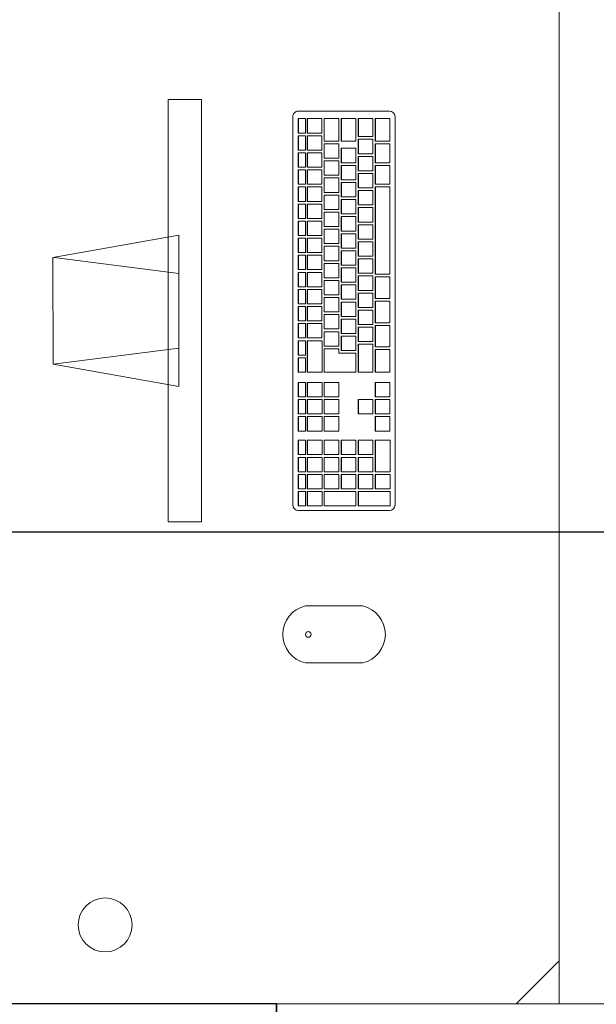
# Model space of a CAD drawing. Extents: x -409 to 898, y -147 to 34.
# Drawn here: x -111 to -110, y -112 to -111 of the extents above; entities that cross this region are included whole.
import ezdxf

# ---------------------------------------------------------------- set-up
doc = ezdxf.new("R2010")
doc.units = 0
doc.header["$LTSCALE"] = 1000
doc.layers.get('0').update_dxf_attribs({"linetype": 'CONTINUOUS'})
for name, color, linetype, lineweight in [('210505-TJBA_JEFS_BASE_PL_PE_01-01_R00$0$FORRO', 1, 'CONTINUOUS', 25), ('210505-TJBA_JEFS_BASE_PL_PE_01-01_R00$0$Furniture', 7, 'CONTINUOUS', 18), ('210505-TJBA_JEFS_BASE_PL_PE_01-01_R00$0$Opening', 7, 'CONTINUOUS', 18), ('210505-TJBA_JEFS_BASE_PL_PE_01-01_R00$0$Walls', 7, 'CONTINUOUS', 9), ('210505-TJBA_JEFS_BASE_PL_PE_01-01_R00$0$Walls-1', 7, 'CONTINUOUS', 25), ('210505-TJBA_JEFS_BASE_PL_PE_01-01_R00$0$Windows', 7, 'CONTINUOUS', 9)]:
    doc.layers.add(name, color=color, linetype=linetype, lineweight=lineweight)

# ---------------------------------------------------------------- blocks, each defined once
blk = doc.blocks.new('210505-TJBA_JEFS_BASE_PL_PE_01-01_R00$0$Janela_correr_alumínio_2 folhas1 - 240 x 150-1493043-IMPLANTAÇÃO')
at = {"layer": '210505-TJBA_JEFS_BASE_PL_PE_01-01_R00$0$Opening'}
blk.add_line((-1.2, -0.0778), (-1.2, 0.0722), dxfattribs=at)
blk = doc.blocks.new('210505-TJBA_JEFS_BASE_PL_PE_01-01_R00$0$Mesa de Trabalho - 160 x 60 cm-V32-LAYOUT TÉRREO')
at = {"layer": '210505-TJBA_JEFS_BASE_PL_PE_01-01_R00$0$Furniture'}
for p, q in [((1.5724, 0.6), (0, 0.6)), ((1.525, 0.6), (1.5724, 0.5526))]:
    blk.add_line(p, q, dxfattribs=at)
for start, end in [(360, 180), (180, 360)]:
    blk.add_arc((1.485, 0.095), 0.03, start, end, dxfattribs=at)
blk = doc.blocks.new('210505-TJBA_JEFS_BASE_PL_PE_01-01_R00$0$Apple_Cinema_Computer_Display_Monitor_4675 - 20_ Screen-1185832-LAYOUT TÉRREO')
at = {"layer": '210505-TJBA_JEFS_BASE_PL_PE_01-01_R00$0$Furniture'}
for p, q in [((-0.2426, 0.1357), (-0.2426, 0.1727)), ((-0.2426, 0.1727), (0.2273, 0.1727)), ((0.2273, 0.1357), (0.2273, 0.1727)), ((0.0765, 0.1473), (-0.0918, 0.1473)), ((-0.0918, 0.1473), (-0.0671, 0.0074)), ((-0.0492, 0.1473), (-0.0669, 0.0088)), ((0.0339, 0.1473), (0.0518, 0.0075)), ((0.0518, 0.0075), (0.0765, 0.1473)), ((0.2273, 0.1357), (-0.2426, 0.1357)), ((-0.0671, 0.0074), (0.0518, 0.0075))]:
    blk.add_line(p, q, dxfattribs=at)
blk = doc.blocks.new('210505-TJBA_JEFS_BASE_PL_PE_01-01_R00$0$Apple_Computer_Keyboard_4512 - Apple_Computer_Keyboard_4512-705323-LAYOUT TÉRREO')
at = {"layer": '210505-TJBA_JEFS_BASE_PL_PE_01-01_R00$0$Furniture'}
for p, q in [((-0.2158, 0.068), (0.2158, 0.068)), ((-0.2222, -0.0396), (-0.2222, 0.0616)), ((-0.1888, 0.062), (-0.2138, 0.062)), ((-0.2138, 0.062), (-0.2138, 0.046)), ((-0.1888, 0.046), (-0.1888, 0.062)), ((-0.1648, 0.062), (-0.1858, 0.062)), ((-0.1858, 0.062), (-0.1858, 0.046)), ((-0.1648, 0.046), (-0.1648, 0.062)), ((-0.1408, 0.062), (-0.1618, 0.062)), ((-0.1618, 0.062), (-0.1618, 0.046)), ((-0.1408, 0.046), (-0.1408, 0.062)), ((-0.0408, 0.062), (-0.1378, 0.062)), ((-0.1378, 0.062), (-0.1378, 0.046)), ((-0.0408, 0.046), (-0.0408, 0.062)), ((-0.0378, 0.062), (-0.0378, 0.046)), ((-0.0138, 0.062), (-0.0378, 0.062)), ((-0.0138, 0.046), (-0.0138, 0.062)), ((-0.0108, 0.062), (-0.0108, 0.046)), ((0.0132, 0.062), (-0.0108, 0.062)), ((0.0132, 0.046), (0.0132, 0.062)), ((0.0162, 0.062), (0.0162, 0.046)), ((0.0402, 0.062), (0.0162, 0.062)), ((0.0402, 0.046), (0.0402, 0.062)), ((0.0432, 0.062), (0.0432, 0.046)), ((0.0682, 0.062), (0.0432, 0.062)), ((0.0682, 0.046), (0.0682, 0.062)), ((0.0957, 0.062), (0.0797, 0.062)), ((0.0797, 0.062), (0.0797, 0.046)), ((0.0957, 0.046), (0.0957, 0.062)), ((0.1147, 0.062), (0.0987, 0.062)), ((0.0987, 0.062), (0.0987, 0.046)), ((0.1147, 0.046), (0.1147, 0.062)), ((0.1337, 0.062), (0.1177, 0.062)), ((0.1177, 0.062), (0.1177, 0.046)), ((0.1337, 0.046), (0.1337, 0.062)), ((0.144, 0.0623), (0.144, 0.046)), ((0.179, 0.0623), (0.144, 0.0623)), ((0.179, 0.046), (0.179, 0.0623)), ((0.182, 0.0623), (0.182, 0.046)), ((0.198, 0.0623), (0.182, 0.0623)), ((0.198, 0.046), (0.198, 0.0623)), ((0.201, 0.0623), (0.201, 0.0271)), ((0.217, 0.0623), (0.201, 0.0623)), ((0.217, 0.0271), (0.217, 0.0623)), ((0.2221, 0.0616), (0.2221, -0.0396)), ((-0.2138, 0.046), (-0.1888, 0.046)), ((-0.2138, 0.046), (-0.2138, 0.0457)), ((-0.1888, 0.0457), (-0.2138, 0.0457)), ((-0.1888, 0.046), (-0.1888, 0.0457)), ((-0.1858, 0.046), (-0.1648, 0.046)), ((-0.1858, 0.046), (-0.1858, 0.0457)), ((-0.1648, 0.0457), (-0.1858, 0.0457)), ((-0.1648, 0.046), (-0.1648, 0.0457)), ((-0.1618, 0.046), (-0.1408, 0.046)), ((-0.1618, 0.046), (-0.1618, 0.0457)), ((-0.1408, 0.0457), (-0.1618, 0.0457)), ((-0.1408, 0.046), (-0.1408, 0.0457)), ((-0.1378, 0.046), (-0.0408, 0.046)), ((-0.1378, 0.046), (-0.1378, 0.0457)), ((-0.0408, 0.0457), (-0.1378, 0.0457)), ((-0.0408, 0.046), (-0.0408, 0.0457)), ((-0.0378, 0.046), (-0.0138, 0.046)), ((-0.0378, 0.046), (-0.0378, 0.0457)), ((-0.0138, 0.0457), (-0.0378, 0.0457)), ((-0.0138, 0.046), (-0.0138, 0.0457)), ((-0.0108, 0.046), (0.0132, 0.046)), ((-0.0108, 0.046), (-0.0108, 0.0457)), ((0.0132, 0.0457), (-0.0108, 0.0457)), ((0.0132, 0.046), (0.0132, 0.0457)), ((0.0162, 0.046), (0.0402, 0.046)), ((0.0162, 0.046), (0.0162, 0.0457)), ((0.0402, 0.0457), (0.0162, 0.0457)), ((0.0402, 0.046), (0.0402, 0.0457)), ((0.0432, 0.046), (0.0682, 0.046)), ((0.0432, 0.046), (0.0432, 0.0457)), ((0.0682, 0.0457), (0.0432, 0.0457)), ((0.0682, 0.046), (0.0682, 0.0457)), ((0.0797, 0.046), (0.0957, 0.046)), ((0.0797, 0.0457), (0.0797, 0.046)), ((0.0957, 0.0457), (0.0797, 0.0457)), ((0.0957, 0.046), (0.0957, 0.0457)), ((0.0987, 0.046), (0.1147, 0.046)), ((0.0987, 0.0457), (0.0987, 0.046)), ((0.1147, 0.0457), (0.0987, 0.0457)), ((0.1147, 0.046), (0.1147, 0.0457)), ((0.1177, 0.046), (0.1337, 0.046)), ((0.1177, 0.046), (0.1177, 0.0457)), ((0.1337, 0.0457), (0.1177, 0.0457)), ((0.1337, 0.0457), (0.1337, 0.046)), ((0.144, 0.046), (0.179, 0.046)), ((0.144, 0.046), (0.144, 0.0457)), ((0.179, 0.0457), (0.144, 0.0457)), ((0.179, 0.046), (0.179, 0.0457)), ((0.182, 0.046), (0.198, 0.046)), ((0.182, 0.046), (0.182, 0.0457)), ((0.198, 0.0457), (0.182, 0.0457)), ((0.198, 0.046), (0.198, 0.0457)), ((-0.1938, 0.043), (-0.2138, 0.043)), ((-0.2138, 0.043), (-0.2138, 0.0271)), ((-0.1938, 0.0271), (-0.1938, 0.043)), ((-0.1748, 0.0431), (-0.1908, 0.0431)), ((-0.1908, 0.0431), (-0.1908, 0.0271)), ((-0.1748, 0.0271), (-0.1748, 0.0431)), ((-0.1558, 0.0431), (-0.1718, 0.0431)), ((-0.1718, 0.0431), (-0.1718, 0.0271)), ((-0.1558, 0.0271), (-0.1558, 0.0431)), ((-0.1368, 0.0431), (-0.1528, 0.0431)), ((-0.1528, 0.0431), (-0.1528, 0.0271)), ((-0.1368, 0.0271), (-0.1368, 0.0431)), ((-0.1178, 0.0431), (-0.1338, 0.0431)), ((-0.1338, 0.0431), (-0.1338, 0.0271)), ((-0.1178, 0.0271), (-0.1178, 0.0431)), ((-0.0988, 0.0431), (-0.1148, 0.0431)), ((-0.1148, 0.0431), (-0.1148, 0.0271)), ((-0.0988, 0.0271), (-0.0988, 0.0431)), ((-0.0798, 0.0431), (-0.0958, 0.0431)), ((-0.0958, 0.0431), (-0.0958, 0.0271)), ((-0.0798, 0.0271), (-0.0798, 0.0431)), ((-0.0608, 0.0431), (-0.0768, 0.0431)), ((-0.0768, 0.0431), (-0.0768, 0.0271)), ((-0.0608, 0.0271), (-0.0608, 0.0431)), ((-0.0418, 0.0431), (-0.0578, 0.0431)), ((-0.0578, 0.0431), (-0.0578, 0.0271)), ((-0.0418, 0.0271), (-0.0418, 0.0431)), ((-0.0228, 0.0431), (-0.0388, 0.0431)), ((-0.0388, 0.0431), (-0.0388, 0.0271)), ((-0.0228, 0.0271), (-0.0228, 0.0431)), ((-0.0038, 0.0431), (-0.0198, 0.0431)), ((-0.0198, 0.0431), (-0.0198, 0.0271)), ((-0.0038, 0.0271), (-0.0038, 0.0431)), ((0.0152, 0.0431), (-0.0008, 0.0431)), ((-0.0008, 0.0431), (-0.0008, 0.0271)), ((0.0152, 0.0271), (0.0152, 0.0431)), ((0.0342, 0.0431), (0.0182, 0.0431)), ((0.0182, 0.0431), (0.0182, 0.0271)), ((0.0342, 0.0271), (0.0342, 0.0431)), ((0.0682, 0.0431), (0.0372, 0.0431)), ((0.0372, 0.0431), (0.0372, 0.0271)), ((0.0682, 0.0271), (0.0682, 0.0431)), ((0.1147, 0.043), (0.0987, 0.043)), ((0.0987, 0.043), (0.0987, 0.0271)), ((0.1147, 0.0271), (0.1147, 0.043)), ((0.144, 0.0433), (0.144, 0.0271)), ((0.16, 0.0433), (0.144, 0.0433)), ((0.16, 0.0271), (0.16, 0.0433)), ((0.163, 0.0433), (0.163, 0.0271)), ((0.179, 0.0433), (0.163, 0.0433)), ((0.179, 0.0271), (0.179, 0.0433)), ((0.182, 0.0433), (0.182, 0.0271)), ((0.198, 0.0433), (0.182, 0.0433)), ((0.198, 0.0271), (0.198, 0.0433)), ((-0.2138, 0.0271), (-0.1938, 0.0271)), ((-0.2138, 0.0271), (-0.2138, 0.0268)), ((-0.1938, 0.0268), (-0.2138, 0.0268)), ((-0.1888, 0.0241), (-0.2138, 0.0241)), ((-0.2138, 0.0241), (-0.2138, 0.0082)), ((-0.1938, 0.0271), (-0.1938, 0.0268)), ((-0.1908, 0.0271), (-0.1748, 0.0271)), ((-0.1908, 0.0271), (-0.1908, 0.0268)), ((-0.1748, 0.0268), (-0.1908, 0.0268)), ((-0.1888, 0.0082), (-0.1888, 0.0241)), ((-0.1648, 0.0241), (-0.1808, 0.0241)), ((-0.1808, 0.0241), (-0.1808, 0.0082)), ((-0.1748, 0.0271), (-0.1748, 0.0268)), ((-0.1718, 0.0271), (-0.1558, 0.0271)), ((-0.1718, 0.0271), (-0.1718, 0.0268)), ((-0.1558, 0.0268), (-0.1718, 0.0268)), ((-0.1648, 0.0082), (-0.1648, 0.0241)), ((-0.1458, 0.0241), (-0.1618, 0.0241)), ((-0.1618, 0.0241), (-0.1618, 0.0082)), ((-0.1558, 0.0271), (-0.1558, 0.0268)), ((-0.1528, 0.0271), (-0.1368, 0.0271)), ((-0.1528, 0.0271), (-0.1528, 0.0268)), ((-0.1368, 0.0268), (-0.1528, 0.0268)), ((-0.1458, 0.0082), (-0.1458, 0.0241)), ((-0.1268, 0.0241), (-0.1428, 0.0241)), ((-0.1428, 0.0241), (-0.1428, 0.0082)), ((-0.1368, 0.0271), (-0.1368, 0.0268)), ((-0.1338, 0.0271), (-0.1178, 0.0271)), ((-0.1338, 0.0271), (-0.1338, 0.0268)), ((-0.1178, 0.0268), (-0.1338, 0.0268)), ((-0.1268, 0.0082), (-0.1268, 0.0241)), ((-0.1078, 0.0241), (-0.1238, 0.0241)), ((-0.1238, 0.0241), (-0.1238, 0.0082)), ((-0.1178, 0.0271), (-0.1178, 0.0268)), ((-0.1148, 0.0271), (-0.0988, 0.0271)), ((-0.1148, 0.0271), (-0.1148, 0.0268)), ((-0.0988, 0.0268), (-0.1148, 0.0268)), ((-0.1078, 0.0082), (-0.1078, 0.0241)), ((-0.0888, 0.0241), (-0.1048, 0.0241)), ((-0.1048, 0.0241), (-0.1048, 0.0082)), ((-0.0988, 0.0271), (-0.0988, 0.0268)), ((-0.0958, 0.0271), (-0.0798, 0.0271)), ((-0.0958, 0.0271), (-0.0958, 0.0268)), ((-0.0798, 0.0268), (-0.0958, 0.0268)), ((-0.0888, 0.0082), (-0.0888, 0.0241)), ((-0.0698, 0.0241), (-0.0858, 0.0241)), ((-0.0858, 0.0241), (-0.0858, 0.0082)), ((-0.0798, 0.0271), (-0.0798, 0.0268)), ((-0.0768, 0.0271), (-0.0608, 0.0271)), ((-0.0768, 0.0271), (-0.0768, 0.0268)), ((-0.0608, 0.0268), (-0.0768, 0.0268)), ((-0.0698, 0.0082), (-0.0698, 0.0241)), ((-0.0508, 0.0241), (-0.0668, 0.0241)), ((-0.0668, 0.0241), (-0.0668, 0.0082)), ((-0.0608, 0.0271), (-0.0608, 0.0268)), ((-0.0578, 0.0271), (-0.0418, 0.0271)), ((-0.0578, 0.0271), (-0.0578, 0.0268)), ((-0.0418, 0.0268), (-0.0578, 0.0268)), ((-0.0508, 0.0082), (-0.0508, 0.0241)), ((-0.0318, 0.0241), (-0.0478, 0.0241)), ((-0.0478, 0.0241), (-0.0478, 0.0082)), ((-0.0418, 0.0271), (-0.0418, 0.0268)), ((-0.0388, 0.0271), (-0.0228, 0.0271)), ((-0.0388, 0.0271), (-0.0388, 0.0268)), ((-0.0228, 0.0268), (-0.0388, 0.0268)), ((-0.0318, 0.0082), (-0.0318, 0.0241)), ((-0.0128, 0.0241), (-0.0288, 0.0241)), ((-0.0288, 0.0241), (-0.0288, 0.0082)), ((-0.0228, 0.0271), (-0.0228, 0.0268)), ((-0.0198, 0.0271), (-0.0038, 0.0271)), ((-0.0198, 0.0271), (-0.0198, 0.0268)), ((-0.0038, 0.0268), (-0.0198, 0.0268)), ((-0.0128, 0.0082), (-0.0128, 0.0241)), ((0.0062, 0.0241), (-0.0098, 0.0241)), ((-0.0098, 0.0241), (-0.0098, 0.0082)), ((-0.0038, 0.0271), (-0.0038, 0.0268)), ((-0.0008, 0.0271), (0.0152, 0.0271)), ((-0.0008, 0.0271), (-0.0008, 0.0268)), ((0.0152, 0.0268), (-0.0008, 0.0268)), ((0.0062, 0.0082), (0.0062, 0.0241)), ((0.0252, 0.0241), (0.0092, 0.0241)), ((0.0092, 0.0241), (0.0092, 0.0082)), ((0.0152, 0.0271), (0.0152, 0.0268)), ((0.0182, 0.0271), (0.0342, 0.0271)), ((0.0182, 0.0271), (0.0182, 0.0268)), ((0.0342, 0.0268), (0.0182, 0.0268)), ((0.0252, 0.0082), (0.0252, 0.0241)), ((0.0442, 0.0241), (0.0282, 0.0241)), ((0.0282, 0.0241), (0.0282, 0.0082)), ((0.0342, 0.0271), (0.0342, 0.0268)), ((0.0372, 0.0271), (0.0682, 0.0271)), ((0.0372, 0.0271), (0.0372, 0.0268)), ((0.0682, 0.0268), (0.0372, 0.0268)), ((0.0442, 0.0082), (0.0442, 0.0241)), ((0.0682, 0.0241), (0.0472, 0.0241)), ((0.0472, 0.0241), (0.0472, 0.0052)), ((0.0682, 0.0271), (0.0682, 0.0268)), ((0.0682, -0.0108), (0.0682, 0.0241)), ((0.0987, 0.0271), (0.1147, 0.0271)), ((0.0987, 0.0268), (0.0987, 0.0271)), ((0.1147, 0.0268), (0.0987, 0.0268)), ((0.1147, 0.0271), (0.1147, 0.0268)), ((0.144, 0.0271), (0.16, 0.0271)), ((0.144, 0.0271), (0.144, 0.0268)), ((0.16, 0.0268), (0.144, 0.0268)), ((0.144, 0.0244), (0.144, 0.0082)), ((0.16, 0.0244), (0.144, 0.0244)), ((0.16, 0.0271), (0.16, 0.0268)), ((0.16, 0.0082), (0.16, 0.0244)), ((0.163, 0.0271), (0.179, 0.0271)), ((0.163, 0.0271), (0.163, 0.0268)), ((0.179, 0.0268), (0.163, 0.0268)), ((0.163, 0.0244), (0.163, 0.0082)), ((0.179, 0.0244), (0.163, 0.0244)), ((0.179, 0.0271), (0.179, 0.0268)), ((0.179, 0.0082), (0.179, 0.0244)), ((0.182, 0.0271), (0.198, 0.0271)), ((0.182, 0.0271), (0.182, 0.0268)), ((0.198, 0.0268), (0.182, 0.0268)), ((0.182, 0.0244), (0.182, 0.0082)), ((0.198, 0.0244), (0.182, 0.0244)), ((0.198, 0.0271), (0.198, 0.0268)), ((0.198, 0.0082), (0.198, 0.0244)), ((0.201, 0.0271), (0.217, 0.0271)), ((0.201, 0.0271), (0.201, 0.0268)), ((0.217, 0.0268), (0.201, 0.0268)), ((0.201, 0.0244), (0.201, -0.0108)), ((0.217, 0.0244), (0.201, 0.0244)), ((0.217, 0.0271), (0.217, 0.0268)), ((0.217, -0.0108), (0.217, 0.0244)), ((-0.2138, 0.0082), (-0.1888, 0.0082)), ((-0.2138, 0.0082), (-0.2138, 0.0079)), ((-0.1888, 0.0079), (-0.2138, 0.0079)), ((-0.1888, 0.0052), (-0.2138, 0.0052)), ((-0.2138, 0.0052), (-0.2138, -0.0108)), ((-0.1888, 0.0082), (-0.1888, 0.0079)), ((-0.1888, -0.0108), (-0.1888, 0.0052)), ((-0.1698, 0.0052), (-0.1858, 0.0052)), ((-0.1858, 0.0052), (-0.1858, -0.0108)), ((-0.1808, 0.0082), (-0.1648, 0.0082)), ((-0.1808, 0.0082), (-0.1808, 0.0079)), ((-0.1648, 0.0079), (-0.1808, 0.0079)), ((-0.1698, -0.0108), (-0.1698, 0.0052)), ((-0.1508, 0.0052), (-0.1668, 0.0052)), ((-0.1668, 0.0052), (-0.1668, -0.0108)), ((-0.1648, 0.0082), (-0.1648, 0.0079)), ((-0.1618, 0.0082), (-0.1458, 0.0082)), ((-0.1618, 0.0082), (-0.1618, 0.0079)), ((-0.1458, 0.0079), (-0.1618, 0.0079)), ((-0.1508, -0.0108), (-0.1508, 0.0052)), ((-0.1318, 0.0052), (-0.1478, 0.0052)), ((-0.1478, 0.0052), (-0.1478, -0.0108)), ((-0.1458, 0.0082), (-0.1458, 0.0079)), ((-0.1428, 0.0082), (-0.1268, 0.0082)), ((-0.1428, 0.0082), (-0.1428, 0.0079)), ((-0.1268, 0.0079), (-0.1428, 0.0079)), ((-0.1318, -0.0108), (-0.1318, 0.0052)), ((-0.1128, 0.0052), (-0.1288, 0.0052)), ((-0.1288, 0.0052), (-0.1288, -0.0108)), ((-0.1268, 0.0082), (-0.1268, 0.0079)), ((-0.1238, 0.0082), (-0.1078, 0.0082)), ((-0.1238, 0.0082), (-0.1238, 0.0079)), ((-0.1078, 0.0079), (-0.1238, 0.0079)), ((-0.1128, -0.0108), (-0.1128, 0.0052)), ((-0.0938, 0.0052), (-0.1098, 0.0052)), ((-0.1098, 0.0052), (-0.1098, -0.0108)), ((-0.1078, 0.0082), (-0.1078, 0.0079)), ((-0.1048, 0.0082), (-0.0888, 0.0082)), ((-0.1048, 0.0082), (-0.1048, 0.0079)), ((-0.0888, 0.0079), (-0.1048, 0.0079)), ((-0.0938, -0.0108), (-0.0938, 0.0052)), ((-0.0748, 0.0052), (-0.0908, 0.0052)), ((-0.0908, 0.0052), (-0.0908, -0.0108)), ((-0.0888, 0.0082), (-0.0888, 0.0079)), ((-0.0858, 0.0082), (-0.0698, 0.0082)), ((-0.0858, 0.0082), (-0.0858, 0.0079)), ((-0.0698, 0.0079), (-0.0858, 0.0079)), ((-0.0748, -0.0108), (-0.0748, 0.0052)), ((-0.0558, 0.0052), (-0.0718, 0.0052)), ((-0.0718, 0.0052), (-0.0718, -0.0108)), ((-0.0698, 0.0082), (-0.0698, 0.0079)), ((-0.0668, 0.0082), (-0.0508, 0.0082)), ((-0.0668, 0.0082), (-0.0668, 0.0079)), ((-0.0508, 0.0079), (-0.0668, 0.0079)), ((-0.0558, -0.0108), (-0.0558, 0.0052)), ((-0.0368, 0.0052), (-0.0528, 0.0052)), ((-0.0528, 0.0052), (-0.0528, -0.0108)), ((-0.0508, 0.0082), (-0.0508, 0.0079)), ((-0.0478, 0.0082), (-0.0318, 0.0082)), ((-0.0478, 0.0082), (-0.0478, 0.0079)), ((-0.0318, 0.0079), (-0.0478, 0.0079)), ((-0.0368, -0.0108), (-0.0368, 0.0052)), ((-0.0178, 0.0052), (-0.0338, 0.0052)), ((-0.0338, 0.0052), (-0.0338, -0.0108)), ((-0.0318, 0.0082), (-0.0318, 0.0079)), ((-0.0288, 0.0082), (-0.0128, 0.0082)), ((-0.0288, 0.0082), (-0.0288, 0.0079)), ((-0.0128, 0.0079), (-0.0288, 0.0079)), ((-0.0178, -0.0108), (-0.0178, 0.0052)), ((0.0012, 0.0052), (-0.0148, 0.0052)), ((-0.0148, 0.0052), (-0.0148, -0.0108)), ((-0.0128, 0.0082), (-0.0128, 0.0079)), ((-0.0098, 0.0082), (0.0062, 0.0082)), ((-0.0098, 0.0082), (-0.0098, 0.0079)), ((0.0062, 0.0079), (-0.0098, 0.0079)), ((0.0012, -0.0108), (0.0012, 0.0052)), ((0.0202, 0.0052), (0.0042, 0.0052)), ((0.0042, 0.0052), (0.0042, -0.0108)), ((0.0062, 0.0082), (0.0062, 0.0079)), ((0.0092, 0.0082), (0.0252, 0.0082)), ((0.0092, 0.0082), (0.0092, 0.0079)), ((0.0252, 0.0079), (0.0092, 0.0079)), ((0.0202, -0.0108), (0.0202, 0.0052)), ((0.0392, 0.0052), (0.0232, 0.0052)), ((0.0232, 0.0052), (0.0232, -0.0108)), ((0.0252, 0.0082), (0.0252, 0.0079)), ((0.0282, 0.0082), (0.0442, 0.0082)), ((0.0282, 0.0082), (0.0282, 0.0079)), ((0.0442, 0.0079), (0.0282, 0.0079)), ((0.0392, -0.0108), (0.0392, 0.0052)), ((0.0422, 0.0052), (0.0422, -0.0108)), ((0.0472, 0.0052), (0.0422, 0.0052)), ((0.0442, 0.0082), (0.0442, 0.0079)), ((0.0957, 0.0052), (0.0797, 0.0052)), ((0.0797, 0.0052), (0.0797, -0.0108)), ((0.0957, -0.0108), (0.0957, 0.0052)), ((0.1147, 0.0052), (0.0987, 0.0052)), ((0.0987, 0.0052), (0.0987, -0.0108)), ((0.1147, -0.0108), (0.1147, 0.0052)), ((0.1337, 0.0052), (0.1177, 0.0052)), ((0.1177, 0.0052), (0.1177, -0.0108)), ((0.1337, -0.0108), (0.1337, 0.0052)), ((0.144, 0.0082), (0.16, 0.0082)), ((0.144, 0.0082), (0.144, 0.0079)), ((0.16, 0.0079), (0.144, 0.0079)), ((0.144, 0.0055), (0.144, -0.0108)), ((0.16, 0.0055), (0.144, 0.0055)), ((0.16, 0.0082), (0.16, 0.0079)), ((0.16, -0.0108), (0.16, 0.0055)), ((0.163, 0.0082), (0.179, 0.0082)), ((0.163, 0.0082), (0.163, 0.0079)), ((0.179, 0.0079), (0.163, 0.0079)), ((0.163, 0.0055), (0.163, -0.0108)), ((0.179, 0.0055), (0.163, 0.0055)), ((0.179, 0.0082), (0.179, 0.0079)), ((0.179, -0.0108), (0.179, 0.0055)), ((0.182, 0.0082), (0.198, 0.0082)), ((0.182, 0.0082), (0.182, 0.0079)), ((0.198, 0.0079), (0.182, 0.0079)), ((0.182, 0.0055), (0.182, -0.0108)), ((0.198, 0.0055), (0.182, 0.0055)), ((0.198, 0.0082), (0.198, 0.0079)), ((0.198, -0.0108), (0.198, 0.0055)), ((-0.2138, -0.0108), (-0.1888, -0.0108)), ((-0.2138, -0.0108), (-0.2138, -0.011)), ((-0.1888, -0.0108), (-0.1888, -0.011)), ((-0.1858, -0.0108), (-0.1698, -0.0108)), ((-0.1858, -0.0108), (-0.1858, -0.011)), ((-0.1698, -0.0108), (-0.1698, -0.011)), ((-0.1668, -0.0108), (-0.1508, -0.0108)), ((-0.1668, -0.0108), (-0.1668, -0.011)), ((-0.1508, -0.0108), (-0.1508, -0.011)), ((-0.1478, -0.0108), (-0.1318, -0.0108)), ((-0.1478, -0.0108), (-0.1478, -0.011)), ((-0.1318, -0.0108), (-0.1318, -0.011)), ((-0.1288, -0.0108), (-0.1128, -0.0108)), ((-0.1288, -0.0108), (-0.1288, -0.011)), ((-0.1128, -0.0108), (-0.1128, -0.011)), ((-0.1098, -0.0108), (-0.0938, -0.0108)), ((-0.1098, -0.0108), (-0.1098, -0.011)), ((-0.0938, -0.0108), (-0.0938, -0.011)), ((-0.0908, -0.0108), (-0.0748, -0.0108)), ((-0.0908, -0.0108), (-0.0908, -0.011)), ((-0.0748, -0.0108), (-0.0748, -0.011)), ((-0.0718, -0.0108), (-0.0558, -0.0108)), ((-0.0718, -0.0108), (-0.0718, -0.011)), ((-0.0558, -0.0108), (-0.0558, -0.011)), ((-0.0528, -0.0108), (-0.0368, -0.0108)), ((-0.0528, -0.0108), (-0.0528, -0.011)), ((-0.0368, -0.0108), (-0.0368, -0.011)), ((-0.0338, -0.0108), (-0.0178, -0.0108)), ((-0.0338, -0.0108), (-0.0338, -0.011)), ((-0.0178, -0.0108), (-0.0178, -0.011)), ((-0.0148, -0.0108), (0.0012, -0.0108)), ((-0.0148, -0.0108), (-0.0148, -0.011)), ((0.0012, -0.0108), (0.0012, -0.011)), ((0.0042, -0.0108), (0.0202, -0.0108)), ((0.0042, -0.0108), (0.0042, -0.011)), ((0.0202, -0.0108), (0.0202, -0.011)), ((0.0232, -0.0108), (0.0392, -0.0108)), ((0.0232, -0.0108), (0.0232, -0.011)), ((0.0392, -0.0108), (0.0392, -0.011)), ((0.0422, -0.0108), (0.0682, -0.0108)), ((0.0422, -0.0108), (0.0422, -0.011)), ((0.0682, -0.0108), (0.0682, -0.011)), ((0.0797, -0.0108), (0.0957, -0.0108)), ((0.0797, -0.011), (0.0797, -0.0108)), ((0.0957, -0.0108), (0.0957, -0.011)), ((0.0987, -0.0108), (0.1147, -0.0108)), ((0.0987, -0.011), (0.0987, -0.0108)), ((0.1147, -0.0108), (0.1147, -0.011)), ((0.1177, -0.0108), (0.1337, -0.0108)), ((0.1177, -0.0108), (0.1177, -0.011)), ((0.1337, -0.011), (0.1337, -0.0108)), ((0.144, -0.0108), (0.16, -0.0108)), ((0.144, -0.0108), (0.144, -0.011)), ((0.16, -0.0108), (0.16, -0.011)), ((0.163, -0.0108), (0.179, -0.0108)), ((0.163, -0.0108), (0.163, -0.011)), ((0.179, -0.0108), (0.179, -0.011)), ((0.182, -0.0108), (0.198, -0.0108)), ((0.182, -0.0108), (0.182, -0.011)), ((0.198, -0.0108), (0.198, -0.011)), ((0.201, -0.0108), (0.217, -0.0108)), ((0.201, -0.0108), (0.201, -0.011)), ((0.217, -0.0108), (0.217, -0.011)), ((-0.1888, -0.011), (-0.2138, -0.011)), ((-0.1978, -0.0134), (-0.2138, -0.0134)), ((-0.2138, -0.0134), (-0.2138, -0.0294)), ((-0.1978, -0.0294), (-0.1978, -0.0134)), ((-0.1788, -0.0134), (-0.1948, -0.0134)), ((-0.1948, -0.0134), (-0.1948, -0.0294)), ((-0.1698, -0.011), (-0.1858, -0.011)), ((-0.1788, -0.0294), (-0.1788, -0.0134)), ((-0.1598, -0.0134), (-0.1758, -0.0134)), ((-0.1758, -0.0134), (-0.1758, -0.0294)), ((-0.1508, -0.011), (-0.1668, -0.011)), ((-0.1598, -0.0294), (-0.1598, -0.0134)), ((-0.1408, -0.0134), (-0.1568, -0.0134)), ((-0.1568, -0.0134), (-0.1568, -0.0294)), ((-0.1318, -0.011), (-0.1478, -0.011)), ((-0.1408, -0.0294), (-0.1408, -0.0134)), ((-0.1218, -0.0134), (-0.1378, -0.0134)), ((-0.1378, -0.0134), (-0.1378, -0.0294)), ((-0.1128, -0.011), (-0.1288, -0.011)), ((-0.1218, -0.0294), (-0.1218, -0.0134)), ((-0.1028, -0.0134), (-0.1188, -0.0134)), ((-0.1188, -0.0134), (-0.1188, -0.0294)), ((-0.0938, -0.011), (-0.1098, -0.011)), ((-0.1028, -0.0294), (-0.1028, -0.0134)), ((-0.0838, -0.0134), (-0.0998, -0.0134)), ((-0.0998, -0.0134), (-0.0998, -0.0294)), ((-0.0748, -0.011), (-0.0908, -0.011)), ((-0.0838, -0.0294), (-0.0838, -0.0134)), ((-0.0648, -0.0134), (-0.0808, -0.0134)), ((-0.0808, -0.0134), (-0.0808, -0.0294)), ((-0.0558, -0.011), (-0.0718, -0.011)), ((-0.0648, -0.0294), (-0.0648, -0.0134)), ((-0.0458, -0.0134), (-0.0618, -0.0134)), ((-0.0618, -0.0134), (-0.0618, -0.0294)), ((-0.0368, -0.011), (-0.0528, -0.011)), ((-0.0458, -0.0294), (-0.0458, -0.0134)), ((-0.0268, -0.0134), (-0.0428, -0.0134)), ((-0.0428, -0.0134), (-0.0428, -0.0294)), ((-0.0178, -0.011), (-0.0338, -0.011)), ((-0.0268, -0.0294), (-0.0268, -0.0134)), ((-0.0078, -0.0134), (-0.0238, -0.0134)), ((-0.0238, -0.0134), (-0.0238, -0.0294)), ((0.0012, -0.011), (-0.0148, -0.011)), ((-0.0078, -0.0294), (-0.0078, -0.0134)), ((0.0112, -0.0134), (-0.0048, -0.0134)), ((-0.0048, -0.0134), (-0.0048, -0.0294)), ((0.0202, -0.011), (0.0042, -0.011)), ((0.0112, -0.0294), (0.0112, -0.0134)), ((0.0302, -0.0134), (0.0142, -0.0134)), ((0.0142, -0.0134), (0.0142, -0.0294)), ((0.0392, -0.011), (0.0232, -0.011)), ((0.0302, -0.0294), (0.0302, -0.0134)), ((0.0332, -0.0132), (0.0332, -0.0294)), ((0.0682, -0.0132), (0.0332, -0.0132)), ((0.0682, -0.011), (0.0422, -0.011)), ((0.0682, -0.0294), (0.0682, -0.0132)), ((0.0957, -0.011), (0.0797, -0.011)), ((0.0797, -0.0132), (0.0797, -0.0294)), ((0.0957, -0.0132), (0.0797, -0.0132)), ((0.0957, -0.0294), (0.0957, -0.0132)), ((0.1147, -0.011), (0.0987, -0.011)), ((0.0987, -0.0132), (0.0987, -0.0294)), ((0.1147, -0.0132), (0.0987, -0.0132)), ((0.1147, -0.0294), (0.1147, -0.0132)), ((0.1337, -0.011), (0.1177, -0.011)), ((0.1177, -0.0132), (0.1177, -0.0294)), ((0.1337, -0.0132), (0.1177, -0.0132)), ((0.1337, -0.0294), (0.1337, -0.0132)), ((0.16, -0.011), (0.144, -0.011)), ((0.144, -0.0132), (0.144, -0.0294)), ((0.16, -0.0132), (0.144, -0.0132)), ((0.16, -0.0294), (0.16, -0.0132)), ((0.179, -0.011), (0.163, -0.011)), ((0.163, -0.0132), (0.163, -0.0294)), ((0.179, -0.0132), (0.163, -0.0132)), ((0.179, -0.0294), (0.179, -0.0132)), ((0.198, -0.011), (0.182, -0.011)), ((0.182, -0.0132), (0.182, -0.0294)), ((0.198, -0.0132), (0.182, -0.0132)), ((0.198, -0.0294), (0.198, -0.0132)), ((0.217, -0.011), (0.201, -0.011)), ((0.201, -0.0132), (0.201, -0.0294)), ((0.217, -0.0132), (0.201, -0.0132)), ((0.217, -0.0294), (0.217, -0.0132)), ((-0.2138, -0.0294), (-0.1978, -0.0294)), ((-0.2138, -0.0294), (-0.2138, -0.0297)), ((-0.1978, -0.0297), (-0.2138, -0.0297)), ((-0.1978, -0.0317), (-0.2138, -0.0317)), ((-0.2138, -0.0317), (-0.2138, -0.0396)), ((-0.1978, -0.0294), (-0.1978, -0.0297)), ((-0.1978, -0.0396), (-0.1978, -0.0317)), ((-0.1948, -0.0294), (-0.1788, -0.0294)), ((-0.1948, -0.0294), (-0.1948, -0.0297)), ((-0.1788, -0.0297), (-0.1948, -0.0297)), ((-0.1788, -0.0317), (-0.1948, -0.0317)), ((-0.1948, -0.0317), (-0.1948, -0.0396)), ((-0.1788, -0.0294), (-0.1788, -0.0297)), ((-0.1788, -0.0396), (-0.1788, -0.0317)), ((-0.1758, -0.0294), (-0.1598, -0.0294)), ((-0.1758, -0.0294), (-0.1758, -0.0297)), ((-0.1598, -0.0297), (-0.1758, -0.0297)), ((-0.1598, -0.0317), (-0.1758, -0.0317)), ((-0.1758, -0.0317), (-0.1758, -0.0396)), ((-0.1598, -0.0294), (-0.1598, -0.0297)), ((-0.1598, -0.0396), (-0.1598, -0.0317)), ((-0.1568, -0.0294), (-0.1408, -0.0294)), ((-0.1568, -0.0294), (-0.1568, -0.0297)), ((-0.1408, -0.0297), (-0.1568, -0.0297)), ((-0.1408, -0.0317), (-0.1568, -0.0317)), ((-0.1568, -0.0317), (-0.1568, -0.0396)), ((-0.1408, -0.0294), (-0.1408, -0.0297)), ((-0.1408, -0.0396), (-0.1408, -0.0317)), ((-0.1378, -0.0294), (-0.1218, -0.0294)), ((-0.1378, -0.0294), (-0.1378, -0.0297)), ((-0.1218, -0.0297), (-0.1378, -0.0297)), ((-0.1218, -0.0317), (-0.1378, -0.0317)), ((-0.1378, -0.0317), (-0.1378, -0.0396)), ((-0.1218, -0.0294), (-0.1218, -0.0297)), ((-0.1218, -0.0396), (-0.1218, -0.0317)), ((-0.1188, -0.0294), (-0.1028, -0.0294)), ((-0.1188, -0.0294), (-0.1188, -0.0297)), ((-0.1028, -0.0297), (-0.1188, -0.0297)), ((-0.1028, -0.0317), (-0.1188, -0.0317)), ((-0.1188, -0.0317), (-0.1188, -0.0396)), ((-0.1028, -0.0294), (-0.1028, -0.0297)), ((-0.1028, -0.0396), (-0.1028, -0.0317)), ((-0.0998, -0.0294), (-0.0838, -0.0294)), ((-0.0998, -0.0294), (-0.0998, -0.0297)), ((-0.0838, -0.0297), (-0.0998, -0.0297)), ((-0.0838, -0.0317), (-0.0998, -0.0317)), ((-0.0998, -0.0317), (-0.0998, -0.0396)), ((-0.0838, -0.0294), (-0.0838, -0.0297)), ((-0.0838, -0.0396), (-0.0838, -0.0317)), ((-0.0808, -0.0294), (-0.0648, -0.0294)), ((-0.0808, -0.0294), (-0.0808, -0.0297)), ((-0.0648, -0.0297), (-0.0808, -0.0297)), ((-0.0648, -0.0317), (-0.0808, -0.0317)), ((-0.0808, -0.0317), (-0.0808, -0.0396)), ((-0.0648, -0.0294), (-0.0648, -0.0297)), ((-0.0648, -0.0396), (-0.0648, -0.0317)), ((-0.0618, -0.0294), (-0.0458, -0.0294)), ((-0.0618, -0.0294), (-0.0618, -0.0297)), ((-0.0458, -0.0297), (-0.0618, -0.0297)), ((-0.0458, -0.0317), (-0.0618, -0.0317)), ((-0.0618, -0.0317), (-0.0618, -0.0396)), ((-0.0458, -0.0294), (-0.0458, -0.0297)), ((-0.0458, -0.0396), (-0.0458, -0.0317)), ((-0.0428, -0.0294), (-0.0268, -0.0294)), ((-0.0428, -0.0294), (-0.0428, -0.0297)), ((-0.0268, -0.0297), (-0.0428, -0.0297)), ((-0.0268, -0.0317), (-0.0428, -0.0317)), ((-0.0428, -0.0317), (-0.0428, -0.0396)), ((-0.0268, -0.0294), (-0.0268, -0.0297)), ((-0.0268, -0.0396), (-0.0268, -0.0317)), ((-0.0238, -0.0294), (-0.0078, -0.0294)), ((-0.0238, -0.0294), (-0.0238, -0.0297)), ((-0.0078, -0.0297), (-0.0238, -0.0297)), ((-0.0078, -0.0317), (-0.0238, -0.0317)), ((-0.0238, -0.0317), (-0.0238, -0.0396)), ((-0.0078, -0.0294), (-0.0078, -0.0297)), ((-0.0078, -0.0396), (-0.0078, -0.0317)), ((-0.0048, -0.0294), (0.0112, -0.0294)), ((-0.0048, -0.0294), (-0.0048, -0.0297)), ((0.0112, -0.0297), (-0.0048, -0.0297)), ((0.0112, -0.0317), (-0.0048, -0.0317)), ((-0.0048, -0.0317), (-0.0048, -0.0396)), ((0.0112, -0.0294), (0.0112, -0.0297)), ((0.0112, -0.0396), (0.0112, -0.0317)), ((0.0142, -0.0294), (0.0302, -0.0294)), ((0.0142, -0.0294), (0.0142, -0.0297)), ((0.0302, -0.0297), (0.0142, -0.0297)), ((0.0302, -0.0317), (0.0142, -0.0317)), ((0.0142, -0.0317), (0.0142, -0.0396)), ((0.0302, -0.0294), (0.0302, -0.0297)), ((0.0302, -0.0396), (0.0302, -0.0317)), ((0.0332, -0.0294), (0.0682, -0.0294)), ((0.0332, -0.0294), (0.0332, -0.0297)), ((0.0682, -0.0297), (0.0332, -0.0297)), ((0.0492, -0.0317), (0.0332, -0.0317)), ((0.0332, -0.0317), (0.0332, -0.0396)), ((0.0492, -0.0396), (0.0492, -0.0317)), ((0.0682, -0.0317), (0.0522, -0.0317)), ((0.0522, -0.0317), (0.0522, -0.0396)), ((0.0682, -0.0294), (0.0682, -0.0297)), ((0.0682, -0.0396), (0.0682, -0.0317)), ((0.0797, -0.0294), (0.0957, -0.0294)), ((0.0797, -0.0294), (0.0797, -0.0297)), ((0.0957, -0.0297), (0.0797, -0.0297)), ((0.0957, -0.0317), (0.0797, -0.0317)), ((0.0797, -0.0317), (0.0797, -0.0396)), ((0.0957, -0.0294), (0.0957, -0.0297)), ((0.0957, -0.0396), (0.0957, -0.0317)), ((0.0987, -0.0294), (0.1147, -0.0294)), ((0.0987, -0.0294), (0.0987, -0.0297)), ((0.1147, -0.0297), (0.0987, -0.0297)), ((0.1147, -0.0317), (0.0987, -0.0317)), ((0.0987, -0.0317), (0.0987, -0.0396)), ((0.1147, -0.0294), (0.1147, -0.0297)), ((0.1147, -0.0396), (0.1147, -0.0317)), ((0.1177, -0.0294), (0.1337, -0.0294)), ((0.1177, -0.0294), (0.1177, -0.0297)), ((0.1337, -0.0297), (0.1177, -0.0297)), ((0.1337, -0.0317), (0.1177, -0.0317)), ((0.1177, -0.0317), (0.1177, -0.0396)), ((0.1337, -0.0294), (0.1337, -0.0297)), ((0.1337, -0.0396), (0.1337, -0.0317)), ((0.144, -0.0294), (0.16, -0.0294)), ((0.144, -0.0294), (0.144, -0.0297)), ((0.16, -0.0297), (0.144, -0.0297)), ((0.16, -0.0317), (0.144, -0.0317)), ((0.144, -0.0317), (0.144, -0.0396)), ((0.16, -0.0294), (0.16, -0.0297)), ((0.16, -0.0396), (0.16, -0.0317)), ((0.163, -0.0294), (0.179, -0.0294)), ((0.163, -0.0294), (0.163, -0.0297)), ((0.179, -0.0297), (0.163, -0.0297)), ((0.179, -0.0317), (0.163, -0.0317)), ((0.163, -0.0317), (0.163, -0.0396)), ((0.179, -0.0294), (0.179, -0.0297)), ((0.179, -0.0396), (0.179, -0.0317)), ((0.182, -0.0294), (0.198, -0.0294)), ((0.182, -0.0294), (0.182, -0.0297)), ((0.198, -0.0297), (0.182, -0.0297)), ((0.198, -0.0317), (0.182, -0.0317)), ((0.182, -0.0317), (0.182, -0.0396)), ((0.198, -0.0294), (0.198, -0.0297)), ((0.198, -0.0396), (0.198, -0.0317)), ((0.201, -0.0294), (0.217, -0.0294)), ((0.201, -0.0294), (0.201, -0.0297)), ((0.217, -0.0297), (0.201, -0.0297)), ((0.217, -0.0317), (0.201, -0.0317)), ((0.201, -0.0317), (0.201, -0.0396)), ((0.217, -0.0294), (0.217, -0.0297)), ((0.217, -0.0396), (0.217, -0.0317)), ((-0.2138, -0.0396), (-0.1978, -0.0396)), ((-0.2138, -0.0396), (-0.2138, -0.0399)), ((-0.1978, -0.0399), (-0.2138, -0.0399)), ((-0.1978, -0.0396), (-0.1978, -0.0399)), ((-0.1948, -0.0396), (-0.1788, -0.0396)), ((-0.1948, -0.0396), (-0.1948, -0.0399)), ((-0.1788, -0.0399), (-0.1948, -0.0399)), ((-0.1788, -0.0396), (-0.1788, -0.0399)), ((-0.1758, -0.0396), (-0.1598, -0.0396)), ((-0.1758, -0.0396), (-0.1758, -0.0399)), ((-0.1598, -0.0399), (-0.1758, -0.0399)), ((-0.1598, -0.0396), (-0.1598, -0.0399)), ((-0.1568, -0.0396), (-0.1408, -0.0396)), ((-0.1568, -0.0396), (-0.1568, -0.0399)), ((-0.1408, -0.0399), (-0.1568, -0.0399)), ((-0.1408, -0.0396), (-0.1408, -0.0399)), ((-0.1378, -0.0396), (-0.1218, -0.0396)), ((-0.1378, -0.0396), (-0.1378, -0.0399)), ((-0.1218, -0.0399), (-0.1378, -0.0399)), ((-0.1218, -0.0396), (-0.1218, -0.0399)), ((-0.1188, -0.0396), (-0.1028, -0.0396)), ((-0.1188, -0.0396), (-0.1188, -0.0399)), ((-0.1028, -0.0399), (-0.1188, -0.0399)), ((-0.1028, -0.0396), (-0.1028, -0.0399)), ((-0.0998, -0.0396), (-0.0838, -0.0396)), ((-0.0998, -0.0396), (-0.0998, -0.0399)), ((-0.0838, -0.0399), (-0.0998, -0.0399)), ((-0.0838, -0.0396), (-0.0838, -0.0399)), ((-0.0808, -0.0396), (-0.0648, -0.0396)), ((-0.0808, -0.0396), (-0.0808, -0.0399)), ((-0.0648, -0.0399), (-0.0808, -0.0399)), ((-0.0648, -0.0396), (-0.0648, -0.0399)), ((-0.0618, -0.0396), (-0.0458, -0.0396)), ((-0.0618, -0.0396), (-0.0618, -0.0399)), ((-0.0458, -0.0399), (-0.0618, -0.0399)), ((-0.0458, -0.0396), (-0.0458, -0.0399)), ((-0.0428, -0.0396), (-0.0268, -0.0396)), ((-0.0428, -0.0396), (-0.0428, -0.0399)), ((-0.0268, -0.0399), (-0.0428, -0.0399)), ((-0.0268, -0.0396), (-0.0268, -0.0399)), ((-0.0238, -0.0396), (-0.0078, -0.0396)), ((-0.0238, -0.0396), (-0.0238, -0.0399)), ((-0.0078, -0.0399), (-0.0238, -0.0399)), ((-0.0078, -0.0396), (-0.0078, -0.0399)), ((-0.0048, -0.0396), (0.0112, -0.0396)), ((-0.0048, -0.0396), (-0.0048, -0.0399)), ((0.0112, -0.0399), (-0.0048, -0.0399)), ((0.0112, -0.0396), (0.0112, -0.0399)), ((0.0142, -0.0396), (0.0302, -0.0396)), ((0.0142, -0.0396), (0.0142, -0.0399)), ((0.0302, -0.0399), (0.0142, -0.0399)), ((0.0302, -0.0396), (0.0302, -0.0399)), ((0.0332, -0.0396), (0.0492, -0.0396)), ((0.0332, -0.0396), (0.0332, -0.0399)), ((0.0492, -0.0399), (0.0332, -0.0399)), ((0.0492, -0.0396), (0.0492, -0.0399)), ((0.0522, -0.0396), (0.0682, -0.0396)), ((0.0522, -0.0396), (0.0522, -0.0399)), ((0.0682, -0.0399), (0.0522, -0.0399)), ((0.0682, -0.0396), (0.0682, -0.0399)), ((0.0797, -0.0396), (0.0957, -0.0396)), ((0.0797, -0.0396), (0.0797, -0.0399)), ((0.0957, -0.0399), (0.0797, -0.0399)), ((0.0957, -0.0396), (0.0957, -0.0399)), ((0.0987, -0.0396), (0.1147, -0.0396)), ((0.0987, -0.0396), (0.0987, -0.0399)), ((0.1147, -0.0399), (0.0987, -0.0399)), ((0.1147, -0.0396), (0.1147, -0.0399)), ((0.1177, -0.0396), (0.1337, -0.0396)), ((0.1177, -0.0396), (0.1177, -0.0399)), ((0.1337, -0.0399), (0.1177, -0.0399)), ((0.1337, -0.0396), (0.1337, -0.0399)), ((0.144, -0.0396), (0.16, -0.0396)), ((0.144, -0.0396), (0.144, -0.0399)), ((0.16, -0.0399), (0.144, -0.0399)), ((0.16, -0.0396), (0.16, -0.0399)), ((0.163, -0.0396), (0.179, -0.0396)), ((0.163, -0.0396), (0.163, -0.0399)), ((0.179, -0.0399), (0.163, -0.0399)), ((0.179, -0.0396), (0.179, -0.0399)), ((0.182, -0.0396), (0.198, -0.0396)), ((0.182, -0.0396), (0.182, -0.0399)), ((0.198, -0.0399), (0.182, -0.0399)), ((0.198, -0.0396), (0.198, -0.0399)), ((0.201, -0.0396), (0.217, -0.0396)), ((0.201, -0.0396), (0.201, -0.0399)), ((0.217, -0.0399), (0.201, -0.0399)), ((0.217, -0.0396), (0.217, -0.0399)), ((0.2158, -0.0459), (-0.2158, -0.0459))]:
    blk.add_line(p, q, dxfattribs=at)
for centre, start, end in [((-0.2158, 0.0616), 90, 180), ((0.2158, 0.0616), 0, 90), ((-0.2158, -0.0396), 180, 270), ((0.2158, -0.0396), 270, 0)]:
    blk.add_arc(centre, 0.00635, start, end, dxfattribs=at)
blk = doc.blocks.new('210505-TJBA_JEFS_BASE_PL_PE_01-01_R00$0$Apple_Wireless_Mouse_4511 - Apple_Wireless_Mouse_4511-705324-LAYOUT TÉRREO')
at = {"layer": '210505-TJBA_JEFS_BASE_PL_PE_01-01_R00$0$Furniture'}
for p, q in [((-0.0317, 0.0445), (-0.0317, 0.1079)), ((0.0317, 0.1079), (0.0317, 0.0445))]:
    blk.add_line(p, q, dxfattribs=at)
for centre, radius, start, end in [((0, 0.1008), 0.0325, 12.6804, 167.3196), ((0, 0.0516), 0.0325, 192.6804, 347.3196), ((0, 0.0476), 0.00316, 0, 180), ((0, 0.0476), 0.00316, 180, 360)]:
    blk.add_arc(centre, radius, start, end, dxfattribs=at)
blk = doc.blocks.new('210505-TJBA_JEFS_BASE_PL_PE_01-01_R00')
at = {"layer": '210505-TJBA_JEFS_BASE_PL_PE_01-01_R00$0$FORRO', "linetype": 'Continuous'}
blk.add_line((-107.058, -111.5614), (-116.348, -111.5614), dxfattribs=at)
at = {"layer": '210505-TJBA_JEFS_BASE_PL_PE_01-01_R00$0$Walls'}
blk.add_line((-110.4626, -112.0862), (-108.0626, -112.0852), dxfattribs=at)
at = {"layer": '210505-TJBA_JEFS_BASE_PL_PE_01-01_R00$0$Walls-1'}
for p, q in [((-110.4626, -112.0862), (-111.5376, -112.0866)), ((-110.4625, -112.2362), (-110.4626, -112.0862))]:
    blk.add_line(p, q, dxfattribs=at)
at = {"layer": '210505-TJBA_JEFS_BASE_PL_PE_01-01_R00$0$Furniture', "rotation": 270}
for name, p in [('210505-TJBA_JEFS_BASE_PL_PE_01-01_R00$0$Mesa de Trabalho - 160 x 60 cm-V32-LAYOUT TÉRREO', (-110.7484, -110.5134)), ('210505-TJBA_JEFS_BASE_PL_PE_01-01_R00$0$Apple_Cinema_Computer_Display_Monitor_4675 - 20_ Screen-1185832-LAYOUT TÉRREO', (-110.7188, -111.3228)), ('210505-TJBA_JEFS_BASE_PL_PE_01-01_R00$0$Apple_Computer_Keyboard_4512 - Apple_Computer_Keyboard_4512-705323-LAYOUT TÉRREO', (-110.3988, -111.3152)), ('210505-TJBA_JEFS_BASE_PL_PE_01-01_R00$0$Apple_Wireless_Mouse_4511 - Apple_Wireless_Mouse_4511-705324-LAYOUT TÉRREO', (-110.475, -111.6752))]:
    blk.add_blockref(name, p, dxfattribs=at)
at = {"layer": '210505-TJBA_JEFS_BASE_PL_PE_01-01_R00$0$Windows', "rotation": 0.0238669678883549}
blk.add_blockref('210505-TJBA_JEFS_BASE_PL_PE_01-01_R00$0$Janela_correr_alumínio_2 folhas1 - 240 x 150-1493043-IMPLANTAÇÃO', (-109.2625, -112.1579), dxfattribs=at)

msp = doc.modelspace()

# ---------------------------------------------------------------- block references
msp.add_blockref('210505-TJBA_JEFS_BASE_PL_PE_01-01_R00', (0, 0))

doc.saveas('drawing.dxf')
